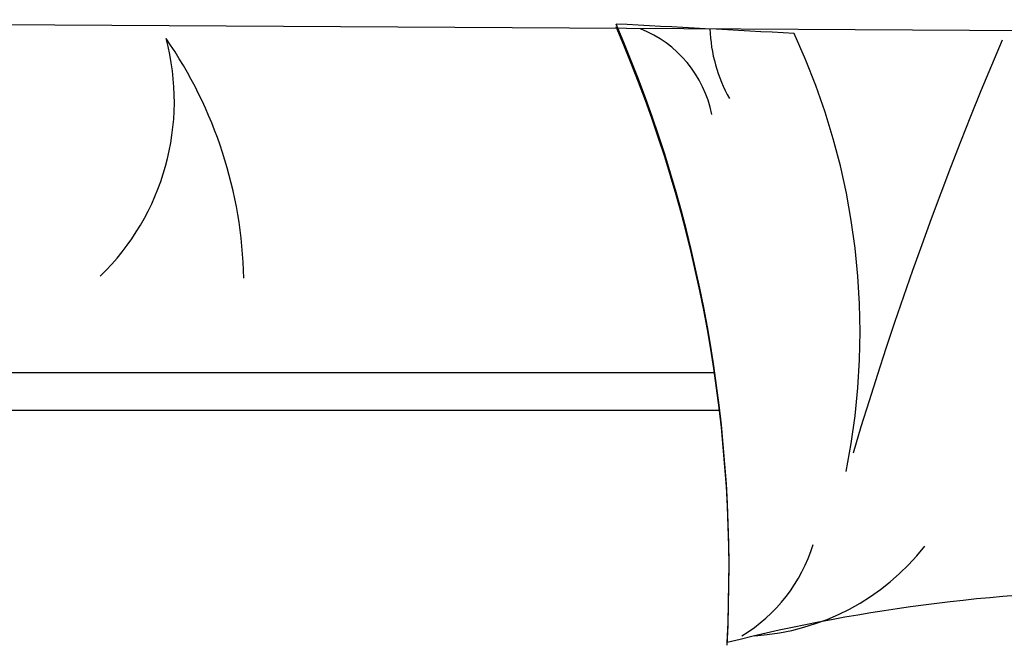
# Model space of a CAD drawing. Units: metres. Extents: x 347 to 408.6, y 4.3 to 19.3.
# Drawn here: x 394.3 to 394.9, y 10.9 to 11.3 of the extents above; entities that cross this region are included whole.
import ezdxf

# ---------------------------------------------------------------- set-up
doc = ezdxf.new("R2010")
doc.units = ezdxf.units.M
doc.linetypes.add('CENTER', pattern=[50.8, 31.75, -6.35, 6.35, -6.35])
doc.layers.add('lines', color=2, linetype='Continuous')

msp = doc.modelspace()

# ---------------------------------------------------------------- linework, layer by layer
at = {"layer": 'lines'}
for p, q in [((395.56696, 11.24734), (393.71096, 11.25784)), ((393.71096, 11.03434), (394.75154, 11.03434)), ((393.71096, 11.01034), (394.75469, 11.01034))]:
    msp.add_line(p, q, dxfattribs=at)
at = {"layer": 'lines', "linetype": 'CENTER'}
for centre, radius, start, end in [((392.62289, -28.69373), 40.0022, 86.877363, 87.039417), ((394.67808, 11.18407), 0.07281, 10.83062, 68.82372), ((394.84453, 11.2553), 0.09613, 181.99047, 209.53486), ((394.39381, 11.05996), 0.44982, 348.67098, 24.86177), ((397.21164, 10.27466), 2.47598, 156.93246, 163.37528), ((394.71504, 10.95596), 0.10359, 301.24668, 342.80227), ((394.76712, 11.01676), 0.14968, 273.74293, 321.78874)]:
    msp.add_arc(centre, radius, start, end, dxfattribs=at)
at = {"layer": 'lines'}
for centre, radius, start, end in [((393.88959, 10.9092), 0.87099, 356.96439, 23.39728), ((393.88959, 10.90746), 0.87099, 356.96439, 23.39728), ((394.25484, 11.20612), 0.15418, 314.05841, 14.93251), ((394.17648, 11.08828), 0.2766, 1.19699, 34.72732), ((395.02663, 9.80028), 1.09587, 75.88879, 104.11121)]:
    msp.add_arc(centre, radius, start, end, dxfattribs=at)

doc.saveas('drawing.dxf')
